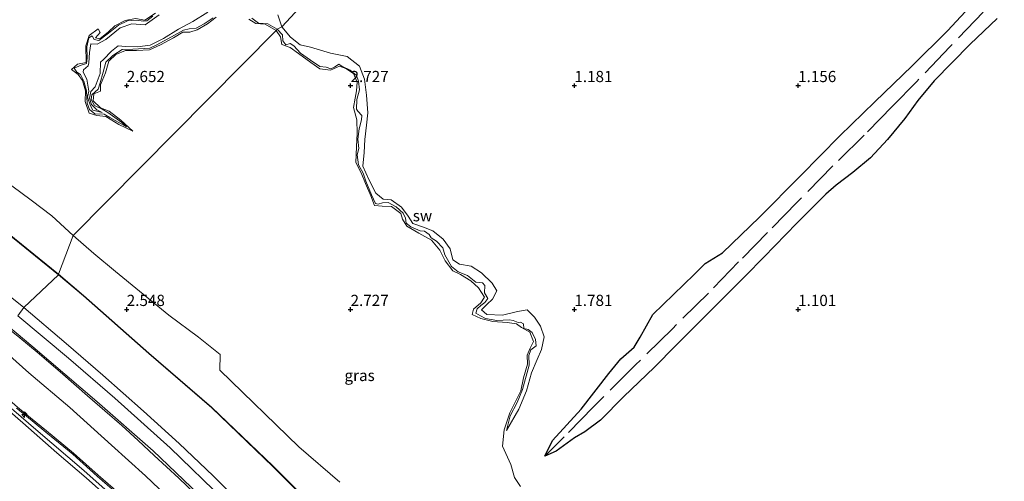
# Model space of a CAD drawing. Units: metres. Extents: x 30000 to 40000, y 375000 to 381250.
# Drawn here: x 38126 to 38346, y 375412 to 375515 of the extents above; entities that cross this region are included whole.
import ezdxf
from ezdxf.enums import TextEntityAlignment as Align

# ---------------------------------------------------------------- set-up
doc = ezdxf.new("R2010")
doc.units = ezdxf.units.M
doc.linetypes.add('IE-TERREINAFSCHEIDING', pattern=[10, 8, -2])
doc.layers.get('0').update_dxf_attribs({"lineweight": 25})
for name, color, linetype, lineweight in [('B-ME-AL-OVERIG-S-B1', 7, 'Continuous', 18), ('B-ME-GW-KRUINLIJN-L-B1', 93, 'Continuous', 18), ('B-ME-GW-TEENLIJN-L-B1', 93, 'Continuous', 18), ('B-ME-IE-GRASLAND-GV-B6', 93, 'Continuous', 18), ('B-ME-IE-GRONDWERKLIJN-GROND_NIETINGERICHT-GV-B6', 253, 'Continuous', 18), ('B-ME-IE-HULPGEOMETRIE-L-B1', 53, 'Continuous', 18), ('B-ME-IE-TERREINAFSCHEIDING-RASTERHEKWERK-L-B1', 8, 'IE-TERREINAFSCHEIDING', 18), ('B-ME-OB-BEKLEDING-GV-B6', 253, 'Continuous', 18), ('B-ME-VH-VERH_SOORT-BITUMEN-GV-B6', 8, 'IE-TERREINAFSCHEIDING-NATUURLIJK-HOUTWAL', 18)]:
    doc.layers.add(name, color=color, linetype=linetype, lineweight=lineweight)
doc.layers.add('B-ME-GW-HOOGTEPUNT-S-B1', color=10, linetype='Continuous')
doc.layers.add('B-ME-VV-KRIBBEN-L-B1', color=10, linetype='Continuous')
doc.styles.add('NLCS-ISO', font='NLCS-ISO.TTF')
doc.linetypes.add('IE-TERREINAFSCHEIDING-NATUURLIJK-HOUTWAL', pattern='A,7,-1.5,[67,NLCS.SHX,S=0.75,R=45,X=0,Y=0],-1.5,7,-1.5,[70,NLCS.SHX,S=0.75,R=0,X=0,Y=0],-1.5', length=20)

# ---------------------------------------------------------------- blocks, each defined once
blk = doc.blocks.new('hecto')
for p, q in [((0, 0.625), (-0.625, 0)), ((0, -0.625), (0, 0.625)), ((-0.625, 0), (0.625, 0)), ((0.625, 0), (0, -0.625))]:
    blk.add_line(p, q)
blk = doc.blocks.new('hoogtepunt')
for p, q in [((-0.5, 0), (0.5, 0)), ((0, 0.5), (0, -0.5))]:
    blk.add_line(p, q)

msp = doc.modelspace()

# ---------------------------------------------------------------- linework, layer by layer
at = {"layer": 'B-ME-GW-KRUINLIJN-L-B1'}
for points in [[(38169.309, 375515.169, 2.44), (38167.309, 375513.822, 2.423), (38165.504, 375512.799, 2.39), (38163.907, 375512.668, 2.423), (38162.675, 375512.414, 2.41), (38159.994, 375510.869, 2.456), (38156.6, 375509.034, 2.536), (38155.165, 375508.396, 2.548), (38151.371, 375508.158, 2.606), (38148.985, 375508.077, 2.523), (38146.914, 375506.719, 2.511), (38145.301, 375505.22, 2.506), (38144.705, 375503.001, 2.569), (38144.055, 375500.647, 2.606), (38143.646, 375499.228, 2.573), (38142.207, 375497.945, 2.644), (38142.036, 375496.909, 2.606), (38142.825, 375495.558, 2.577), (38144.528, 375494.715, 2.565), (38145.757, 375493.993, 2.569), (38148.889, 375491.783, 2.548), (38149.906, 375490.819, 2.548), (38146.228, 375492.885, 2.577), (38144.957, 375493.649, 2.573), (38142.858, 375493.686, 2.627), (38141.664, 375494.681, 2.59), (38141.124, 375496.112, 2.594), (38141.003, 375498.808, 2.573), (38140.404, 375501.003, 2.511), (38139.667, 375502.509, 2.519), (38138.862, 375503.023, 2.486), (38138.256, 375503.906, 2.486), (38139.815, 375504.53, 2.49), (38140.976, 375504.97, 2.477), (38141.161, 375506.165, 2.435), (38141.108, 375508.69, 2.456), (38141.521, 375510.69, 2.502), (38142.257, 375511.105, 2.465), (38142.708, 375510.304, 2.46), (38143.734, 375510.053, 2.49), (38145.929, 375511.725, 2.481), (38148.123, 375513.507, 2.452), (38150.201, 375514.47, 2.473), (38152.09, 375514.612, 2.502), (38153.777, 375514.401, 2.452), (38154.48, 375514.493, 2.469), (38155.845, 375515.47, 2.44)], [(38183.625, 375512.605, 2.494), (38181.552, 375513.785, 2.49), (38179.457, 375513.919, 2.506), (38177.964, 375515.096, 2.452)], [(38234.825, 375422.988, 2.619), (38235.654, 375426.269, 2.765), (38237.254, 375429.236, 2.832), (38238.392, 375432.171, 2.761), (38239.886, 375437.576, 2.736), (38239.82, 375439.761, 2.757), (38240.257, 375441.003, 2.736), (38241.479, 375441.888, 2.74), (38241.33, 375443.293, 2.719), (38240.583, 375444.9, 2.731), (38239.715, 375445.532, 2.757), (38238.692, 375445.786, 2.748), (38238.624, 375446.763, 2.757), (38238.001, 375447.192, 2.757), (38237.487, 375447.127, 2.748), (38236.31, 375447.533, 2.715), (38235.551, 375447.713, 2.677), (38232.71, 375447.567, 2.64), (38230.132, 375447.963, 2.698), (38229.037, 375448.613, 2.694), (38227.991, 375449.194, 2.752), (38228.259, 375450.132, 2.74), (38229.138, 375450.891, 2.731), (38230.036, 375451.535, 2.744), (38230.704, 375452.432, 2.757), (38229.938, 375453.688, 2.786), (38229.984, 375455.347, 2.819), (38229.492, 375455.934, 2.832), (38228.026, 375456.093, 2.873), (38226.112, 375457.563, 2.957), (38224.032, 375458.375, 2.911), (38222.563, 375459.569, 2.894), (38221.055, 375462.193, 2.886), (38220.652, 375463.781, 2.873), (38219.231, 375465.296, 2.844), (38217.998, 375465.997, 2.827), (38217.53, 375466.752, 2.819), (38216.527, 375467.498, 2.798), (38215.564, 375467.553, 2.798), (38213.49, 375468.471, 2.807), (38212.415, 375469.316, 2.819), (38212.278, 375470.417, 2.827), (38211.742, 375471.491, 2.827), (38210.202, 375472.906, 2.811), (38208.424, 375473.862, 2.819), (38207.141, 375473.839, 2.832), (38206.191, 375473.488, 2.832), (38205.559, 375473.687, 2.932), (38204.712, 375475.634, 2.923), (38203.413, 375478.648, 2.965), (38202.797, 375480.424, 2.944), (38201.763, 375482.27, 2.902), (38201.454, 375484.532, 2.936), (38201.86, 375485.948, 2.902), (38201.652, 375488.047, 2.89), (38201.953, 375490.358, 2.861), (38202.452, 375492.389, 2.761), (38202.499, 375493.344, 2.748), (38201.62, 375494.274, 2.744), (38201.313, 375494.756, 2.744), (38201.376, 375496.881, 2.723), (38201.983, 375499.082, 2.686), (38201.77, 375501.006, 2.656), (38201.299, 375502.265, 2.615), (38199.892, 375503.473, 2.59), (38198.045, 375504.35, 2.523), (38197.392, 375504.75, 2.448), (38196.4, 375504.107, 2.481), (38195.57, 375503.722, 2.519), (38194.586, 375504.102, 2.494), (38193.138, 375504.296, 2.519), (38191.046, 375505.656, 2.573), (38188.822, 375507.26, 2.573), (38187.349, 375508.899, 2.544), (38186.533, 375509.437, 2.565), (38185.571, 375509.103, 2.556), (38184.841, 375509.981, 2.548), (38184.819, 375511.341, 2.502), (38183.625, 375512.605, 2.494)], [(38126.981, 375450.442, 5.604), (38116.36, 375458.901, 5.629)], [(38126.981, 375450.442, 5.604), (38136.446, 375442.417, 5.76), (38144.68, 375435.32, 5.649), (38153.777, 375427.312, 5.682), (38161.701, 375420.075, 5.67), (38169.31, 375412.827, 5.624), (38177.026, 375405.102, 5.641), (38183.968, 375398.132, 5.665), (38191.915, 375389.93, 5.789), (38201.313, 375379.848, 5.731), (38209.257, 375371.088, 5.608), (38218.184, 375360.96, 5.443), (38226.488, 375350.943, 5.505), (38233.911, 375341.413, 5.48), (38242.171, 375330.421, 5.447), (38249.985, 375319.377, 5.447), (38257.695, 375307.76, 5.489)], [(38114.016, 375437.874, 9.234), (38119.677, 375433.25, 9.164), (38125.594, 375428.203, 9.127), (38127.338, 375426.771, 9.091), (38132.086, 375422.873, 8.992), (38138.12, 375417.906, 9.066), (38143.609, 375412.992, 9.078), (38148.091, 375409.171, 8.942), (38151.921, 375405.736, 8.831), (38155.92, 375401.79, 8.918), (38161.5, 375395.977, 8.963), (38167.47, 375389.9, 9.012), (38172.457, 375384.568, 9.078), (38177.534, 375379.035, 9.14), (38182.77, 375373.669, 9.218), (38187.748, 375368.291, 9.201), (38192.685, 375362.971, 9.008), (38197.152, 375358.116, 9.004), (38201.15, 375353.459, 9.123), (38203.565, 375350.416, 9.177), (38206.562, 375346.207, 9.144), (38211.099, 375339.654, 9.082), (38216.466, 375331.715, 8.983), (38222.075, 375323.514, 8.839)], [(38112.795, 375436.204, 9.271), (38119.899, 375430.597, 9.308), (38126.79, 375424.655, 9.226), (38134.353, 375418.002, 9.3), (38140.925, 375412.405, 9.242), (38145.79, 375408.117, 9.111), (38150.15, 375404.271, 9.045), (38154.955, 375399.383, 9.082), (38161.623, 375392.467, 9.156), (38167.214, 375386.507, 9.152), (38173.127, 375380.079, 9.205), (38182.488, 375369.89, 9.275), (38190.088, 375361.843, 9.32), (38196.187, 375355.301, 9.172), (38202.064, 375348.345, 9.177), (38207.717, 375340.777, 9.094), (38213.708, 375332.414, 8.95), (38218.211, 375323.627, 8.654)], [(38221.542, 375321.838, 8.777), (38215.033, 375331.833, 8.988), (38203.91, 375347.409, 9.144), (38196.045, 375356.927, 9.185), (38186.029, 375367.838, 9.251), (38175.116, 375379.47, 9.214), (38164.197, 375391.03, 9.148), (38150.503, 375405.057, 8.988), (38140.424, 375414.056, 8.946), (38129.689, 375423.191, 9.041), (38119.222, 375432.118, 9.09), (38113.324, 375437.034, 9.066)]]:
    msp.add_polyline3d(points, dxfattribs=at)
at = {"layer": 'B-ME-GW-TEENLIJN-L-B1'}
for points in [[(38157.266, 375515.769, 1.931), (38154.092, 375513.589, 1.964), (38151.131, 375513.822, 2.052), (38148.505, 375512.907, 2.023), (38145.341, 375510.311, 2.006), (38143.397, 375509.252, 1.998), (38141.976, 375509.293, 1.998), (38141.694, 375507.362, 2.027), (38141.504, 375505.061, 2.01), (38141.376, 375504.411, 1.994), (38140.315, 375503.486, 2.052), (38140.224, 375503.007, 2.044), (38141.09, 375501.416, 2.023), (38141.55, 375498.731, 2.085), (38141.237, 375497.417, 2.081), (38141.872, 375495.49, 2.114), (38142.423, 375494.478, 2.094), (38144.54, 375494.016, 2.119), (38143.285, 375494.615, 2.131), (38142.149, 375495.802, 2.135), (38141.703, 375497.231, 2.106), (38141.974, 375498.673, 2.152), (38142.968, 375499.725, 2.156), (38144.027, 375502.735, 2.098), (38144.107, 375505.208, 1.952), (38144.768, 375505.825, 1.931), (38146.571, 375507.673, 1.952), (38148.054, 375508.887, 1.944), (38149.703, 375508.75, 1.931), (38152.383, 375508.692, 1.923), (38155.214, 375509.027, 1.918), (38158.245, 375510.512, 1.898), (38161.545, 375512.622, 1.885), (38164.773, 375514.294, 1.96), (38168.127, 375516.398, 2.014)], [(38183.737, 375515.803, 1.952), (38184.642, 375513.103, 1.994)], [(38184.642, 375513.103, 1.994), (38186.547, 375510.837, 2.081), (38188.758, 375509.086, 2.098), (38191.04, 375508.593, 2.102), (38195.537, 375507.216, 2.052), (38199.256, 375506.523, 2.085), (38202.037, 375504.356, 2.085), (38203.099, 375501.412, 2.131), (38203.578, 375497.83, 2.177), (38203.842, 375493.944, 2.223), (38203.54, 375491.174, 2.31), (38203.175, 375487.944, 2.402), (38203.046, 375485.05, 2.531), (38202.762, 375481.987, 2.59), (38204.119, 375479.023, 2.577), (38205.672, 375475.958, 2.611), (38207.307, 375474.671, 2.552), (38209.077, 375474.465, 2.469), (38211.381, 375472.845, 2.456), (38212.888, 375470.873, 2.502), (38213.938, 375469.194, 2.511), (38216.317, 375468.423, 2.49), (38218.377, 375467.597, 2.481), (38220.677, 375465.677, 2.39), (38222.239, 375463.553, 2.394), (38222.87, 375461.128, 2.415), (38224.368, 375460.131, 2.381), (38226.94, 375459.712, 2.36), (38229.225, 375458.207, 2.352), (38231.615, 375455.879, 2.331), (38232.652, 375454.142, 2.352), (38231.734, 375452.302, 2.419), (38230.47, 375451.137, 2.415), (38229.23, 375449.955, 2.435), (38230.414, 375448.891, 2.402), (38233.939, 375448.726, 2.331), (38237.268, 375449.541, 2.215), (38239.466, 375449.916, 2.164), (38241.101, 375448.302, 2.169), (38242.454, 375446.266, 2.106), (38243.275, 375443.892, 2.123), (38242.64, 375441.104, 2.202), (38241.667, 375438.825, 2.252), (38240.434, 375435.838, 2.398), (38239.323, 375431.874, 2.423), (38237.623, 375427.773, 2.498), (38234.825, 375422.988, 2.619)], [(38134.717, 375457.901, 2.464), (38122.185, 375468.067, 2.546), (38110.548, 375477.173, 2.61), (38099.491, 375485.545, 2.518), (38086.187, 375494.822, 2.514)], [(38276.807, 375296.031, 2.516), (38273.215, 375301.703, 2.66), (38268.831, 375309.863, 2.648), (38263.921, 375317.945, 2.524), (38259.556, 375325.212, 2.372), (38251.95, 375335.805, 2.401), (38245.432, 375344.535, 2.343), (38239.852, 375351.96, 2.29), (38232.951, 375360.089, 2.364), (38224.211, 375370.501, 2.405), (38213.498, 375382.311, 2.52), (38203.951, 375393.073, 2.442), (38193.166, 375404.531, 2.347), (38182.617, 375415.082, 2.327), (38168.964, 375428.181, 2.397), (38154.937, 375440.28, 2.565), (38140.307, 375453.141, 2.421), (38134.717, 375457.901, 2.464)], [(38120.289, 375442.749, 6.336), (38128.122, 375435.88, 6.327), (38137.255, 375428.104, 6.327), (38146.572, 375419.699, 6.393), (38154.168, 375412.861, 6.373), (38163.379, 375404.157, 6.315), (38172.859, 375394.829, 6.331), (38182.282, 375384.855, 6.344), (38189.629, 375377.073, 6.405), (38193.648, 375372.455, 6.434), (38197.437, 375367.631, 6.488), (38201.799, 375361.936, 6.516), (38205.028, 375357.048, 6.623), (38207.715, 375352.751, 6.792), (38210.53, 375348.012, 7.129), (38212.406, 375344.352, 7.355), (38214.876, 375339.173, 7.791), (38217.319, 375334.042, 8.243), (38220.361, 375327.467, 8.638), (38222.075, 375323.514, 8.839)]]:
    msp.add_polyline3d(points, dxfattribs=at)
at = {"layer": 'B-ME-IE-GRASLAND-GV-B6'}
for points in [[(38156.428, 375516.15, 2.586), (38154.054, 375514.636, 2.598), (38151.956, 375514.959, 2.619), (38149.662, 375514.514, 2.636), (38147.349, 375513.368, 2.631), (38145.906, 375512.012, 2.627), (38143.98, 375510.457, 2.615), (38143.018, 375510.636, 2.623), (38144.056, 375511.877, 2.611), (38143.641, 375512.696, 2.569), (38141.577, 375511.217, 2.548), (38140.859, 375508.849, 2.548), (38140.916, 375505.192, 2.544), (38138.963, 375504.806, 2.556), (38137.631, 375503.616, 2.569), (38139.148, 375502.486, 2.598), (38140.099, 375501.136, 2.606), (38140.756, 375498.858, 2.686), (38140.736, 375496.45, 2.723), (38141.589, 375493.833, 2.782), (38143.281, 375493.294, 2.786), (38145.36, 375493.093, 2.74), (38148.208, 375491.281, 2.711), (38151.348, 375489.843, 2.656), (38148.703, 375492.272, 2.715), (38146.058, 375494.276, 2.715), (38144.133, 375495.012, 2.723), (38142.46, 375496.594, 2.744), (38142.649, 375498.143, 2.736), (38144.13, 375498.768, 2.669), (38144.103, 375500.151, 2.64), (38145.231, 375502.833, 2.615), (38146.032, 375505.438, 2.615), (38147.548, 375506.971, 2.648), (38149.686, 375507.836, 2.711), (38152.18, 375507.807, 2.752), (38155.055, 375508.02, 2.719), (38157.538, 375509.105, 2.727), (38160.452, 375510.657, 2.619), (38162.498, 375511.945, 2.565), (38164.111, 375511.964, 2.602), (38165.7, 375512.437, 2.561), (38168.072, 375513.762, 2.573), (38169.986, 375515.311, 2.577)], [(38177.292, 375514.841, 2.661), (38178.837, 375513.838, 2.644), (38180.94, 375513.701, 2.656), (38183.368, 375512.278, 2.673)], [(38183.368, 375512.278, 2.673), (38137.99, 375466.495, 2.548), (38133.266, 375470.891, 2.602), (38128.631, 375474.389, 2.581), (38122.283, 375479.123, 2.594)], [(38137.99, 375466.495, 2.548), (38183.368, 375512.278, 2.673), (38184.383, 375510.916, 2.769), (38184.655, 375509.176, 2.823), (38186.501, 375508.52, 2.807), (38188.39, 375507.189, 2.761), (38191.129, 375505.184, 2.723), (38193.138, 375503.777, 2.665), (38195.516, 375503.43, 2.594), (38197.528, 375504.324, 2.573), (38198.949, 375503.811, 2.548), (38200.661, 375502.721, 2.677), (38201.469, 375500.736, 2.731), (38201.326, 375498.83, 2.748), (38201.041, 375497.218, 2.802), (38200.627, 375495.106, 2.832), (38201.385, 375492.384, 2.857), (38201.455, 375489.353, 2.877), (38201.301, 375486.294, 2.982), (38201.206, 375482.804, 3.09), (38202.356, 375480.541, 3.086), (38203.362, 375478.15, 2.982), (38204.515, 375475.371, 2.965), (38205.377, 375473.235, 3.028), (38207.062, 375473.103, 3.036), (38209.157, 375472.992, 2.961), (38211.211, 375471.467, 2.965), (38211.579, 375470.142, 3.023), (38212.607, 375468.606, 3.002), (38215.23, 375467.036, 2.986), (38218.078, 375465.486, 3.015), (38219.944, 375463.229, 3.044), (38221.145, 375460.836, 3.032), (38222.849, 375458.613, 3.048), (38224.6, 375457.823, 3.082), (38226.859, 375456.393, 3.082), (38228.616, 375454.833, 3.04), (38229.9, 375452.719, 2.882), (38229.11, 375451.516, 2.965), (38227.501, 375450.085, 2.998), (38227.147, 375448.877, 3.078), (38229.139, 375448.019, 2.99), (38231.776, 375447.324, 2.898), (38235.011, 375447.133, 2.823), (38237.085, 375446.787, 2.89), (38238.19, 375445.954, 2.94), (38240.035, 375444.953, 2.902), (38240.841, 375442.827, 2.907), (38240.137, 375441.388, 2.915), (38239.455, 375439.783, 2.848), (38239.502, 375437.801, 2.882), (38238.676, 375434.745, 2.865), (38238.052, 375431.827, 2.773), (38235.591, 375426.924, 2.852), (38234.357, 375423.121, 2.761), (38233.963, 375419.478, 2.715), (38235.837, 375415.358, 2.694), (38236.613, 375412.462, 2.702), (38237.987, 375410.465, 2.723)], [(38197.571, 375411.427, 2.581), (38188.46, 375419.337, 2.577), (38170.784, 375436.44, 2.498), (38170.873, 375439.959, 2.531), (38166.028, 375443.835, 2.565), (38159.408, 375448.757, 2.619), (38152.847, 375454.092, 2.552), (38147.491, 375458.466, 2.536), (38142.621, 375462.486, 2.59), (38137.99, 375466.495, 2.548)], [(38123.409, 375446.336, 6.011), (38128.999, 375441.686, 5.982), (38143.343, 375429.467, 5.957), (38155.921, 375418.456, 5.892), (38167.807, 375407.049, 5.809)], [(38120.289, 375442.749, 6.336), (38128.122, 375435.88, 6.327), (38137.255, 375428.104, 6.327), (38146.572, 375419.699, 6.393), (38154.168, 375412.861, 6.373), (38163.379, 375404.157, 6.315)], [(38163.379, 375404.157, 6.315), (38154.168, 375412.861, 6.373), (38146.572, 375419.699, 6.393), (38137.255, 375428.104, 6.327), (38128.122, 375435.88, 6.327), (38120.289, 375442.749, 6.336)], [(38119.899, 375430.597, 9.308), (38126.79, 375424.655, 9.226), (38134.353, 375418.002, 9.3), (38140.925, 375412.405, 9.242), (38145.79, 375408.117, 9.111)], [(38145.79, 375408.117, 9.111), (38140.925, 375412.405, 9.242), (38134.353, 375418.002, 9.3), (38126.79, 375424.655, 9.226), (38119.899, 375430.597, 9.308)], [(38125.401, 375427.973, 9.127), (38127.148, 375426.539, 9.09), (38131.896, 375422.642, 8.992), (38137.925, 375417.678, 9.066), (38143.412, 375412.766, 9.078), (38147.893, 375408.945, 8.942)], [(38147.893, 375408.945, 8.942), (38143.412, 375412.766, 9.078), (38137.925, 375417.678, 9.066), (38131.896, 375422.642, 8.992), (38127.148, 375426.539, 9.09), (38125.401, 375427.973, 9.127)], [(38148.091, 375409.171, 8.942), (38143.609, 375412.992, 9.078), (38138.12, 375417.906, 9.066), (38132.086, 375422.873, 8.992), (38127.338, 375426.771, 9.091), (38125.594, 375428.203, 9.127)], [(38125.594, 375428.203, 9.127), (38127.338, 375426.771, 9.091), (38132.086, 375422.873, 8.992), (38138.12, 375417.906, 9.066), (38143.609, 375412.992, 9.078), (38148.091, 375409.171, 8.942)]]:
    msp.add_polyline3d(points, dxfattribs=at)
at = {"layer": 'B-ME-IE-GRONDWERKLIJN-GROND_NIETINGERICHT-GV-B6'}
for points in [[(38237.987, 375410.465, 2.723), (38236.613, 375412.462, 2.702), (38235.837, 375415.358, 2.694), (38233.963, 375419.478, 2.715), (38234.357, 375423.121, 2.761), (38235.591, 375426.924, 2.852), (38238.052, 375431.827, 2.773), (38238.676, 375434.745, 2.865), (38239.502, 375437.801, 2.882), (38239.455, 375439.783, 2.848), (38240.137, 375441.388, 2.915), (38240.841, 375442.827, 2.907), (38240.035, 375444.953, 2.902), (38238.19, 375445.954, 2.94), (38237.085, 375446.787, 2.89), (38235.011, 375447.133, 2.823), (38231.776, 375447.324, 2.898), (38229.139, 375448.019, 2.99), (38227.147, 375448.877, 3.078), (38227.501, 375450.085, 2.998), (38229.11, 375451.516, 2.965), (38229.9, 375452.719, 2.882), (38228.616, 375454.833, 3.04), (38226.859, 375456.393, 3.082), (38224.6, 375457.823, 3.082), (38222.849, 375458.613, 3.048), (38221.145, 375460.836, 3.032), (38219.944, 375463.229, 3.044), (38218.078, 375465.486, 3.015), (38215.23, 375467.036, 2.986), (38212.607, 375468.606, 3.002), (38211.579, 375470.142, 3.023), (38211.211, 375471.467, 2.965), (38209.157, 375472.992, 2.961), (38207.062, 375473.103, 3.036), (38205.377, 375473.235, 3.028), (38204.515, 375475.371, 2.965), (38203.362, 375478.15, 2.982), (38202.356, 375480.541, 3.086), (38201.206, 375482.804, 3.09), (38201.301, 375486.294, 2.982), (38201.455, 375489.353, 2.877), (38201.385, 375492.384, 2.857), (38200.627, 375495.106, 2.832), (38201.041, 375497.218, 2.802), (38201.326, 375498.83, 2.748), (38201.469, 375500.736, 2.731), (38200.661, 375502.721, 2.677), (38198.949, 375503.811, 2.548), (38197.528, 375504.324, 2.573), (38195.516, 375503.43, 2.594), (38193.138, 375503.777, 2.665), (38191.129, 375505.184, 2.723), (38188.39, 375507.189, 2.761), (38186.501, 375508.52, 2.807), (38184.655, 375509.176, 2.823), (38184.383, 375510.916, 2.769), (38183.368, 375512.278, 2.673), (38183.625, 375512.605, 2.494), (38184.819, 375511.341, 2.502), (38184.841, 375509.981, 2.548), (38185.571, 375509.103, 2.556), (38186.533, 375509.437, 2.565), (38187.349, 375508.899, 2.544), (38188.822, 375507.26, 2.573), (38191.046, 375505.656, 2.573), (38193.138, 375504.296, 2.519), (38194.586, 375504.102, 2.494), (38195.57, 375503.722, 2.519), (38196.4, 375504.107, 2.481), (38197.392, 375504.75, 2.448), (38198.045, 375504.35, 2.523), (38199.892, 375503.473, 2.59), (38201.299, 375502.265, 2.615), (38201.77, 375501.006, 2.656), (38201.983, 375499.082, 2.686), (38201.376, 375496.881, 2.723), (38201.313, 375494.756, 2.744), (38201.62, 375494.274, 2.744), (38202.499, 375493.344, 2.748), (38202.452, 375492.389, 2.761), (38201.953, 375490.358, 2.861), (38201.652, 375488.047, 2.89), (38201.86, 375485.948, 2.902), (38201.454, 375484.532, 2.936), (38201.763, 375482.27, 2.902), (38202.797, 375480.424, 2.944), (38203.413, 375478.648, 2.965), (38204.712, 375475.634, 2.923), (38205.559, 375473.687, 2.932), (38206.191, 375473.488, 2.832), (38207.141, 375473.839, 2.832), (38208.424, 375473.862, 2.819), (38210.202, 375472.906, 2.811), (38211.742, 375471.491, 2.827), (38212.278, 375470.417, 2.827), (38212.415, 375469.316, 2.819), (38213.49, 375468.471, 2.807), (38215.564, 375467.553, 2.798), (38216.527, 375467.498, 2.798), (38217.53, 375466.752, 2.819), (38217.998, 375465.997, 2.827), (38219.231, 375465.296, 2.844), (38220.652, 375463.781, 2.873), (38221.055, 375462.193, 2.886), (38222.563, 375459.569, 2.894), (38224.032, 375458.375, 2.911), (38226.112, 375457.563, 2.957), (38228.026, 375456.093, 2.873), (38229.492, 375455.934, 2.832), (38229.984, 375455.347, 2.819), (38229.938, 375453.688, 2.786), (38230.704, 375452.432, 2.757), (38230.036, 375451.535, 2.744), (38229.138, 375450.891, 2.731), (38228.259, 375450.132, 2.74), (38227.991, 375449.194, 2.752), (38229.037, 375448.613, 2.694), (38230.132, 375447.963, 2.698), (38232.71, 375447.567, 2.64), (38235.551, 375447.713, 2.677), (38236.31, 375447.533, 2.715), (38237.487, 375447.127, 2.748), (38238.001, 375447.192, 2.757), (38238.624, 375446.763, 2.757), (38238.692, 375445.786, 2.748), (38239.715, 375445.532, 2.757), (38240.583, 375444.9, 2.731), (38241.33, 375443.293, 2.719), (38241.479, 375441.888, 2.74), (38240.257, 375441.003, 2.736), (38239.82, 375439.761, 2.757), (38239.886, 375437.576, 2.736), (38238.392, 375432.171, 2.761), (38237.254, 375429.236, 2.832), (38235.654, 375426.269, 2.765), (38234.825, 375422.988, 2.619), (38237.623, 375427.773, 2.498), (38239.323, 375431.874, 2.423), (38240.434, 375435.838, 2.398), (38241.667, 375438.825, 2.252), (38242.64, 375441.104, 2.202), (38243.275, 375443.892, 2.123), (38242.454, 375446.266, 2.106), (38241.101, 375448.302, 2.169), (38239.466, 375449.916, 2.164), (38237.268, 375449.541, 2.215), (38233.939, 375448.726, 2.331), (38230.414, 375448.891, 2.402), (38229.23, 375449.955, 2.435), (38230.47, 375451.137, 2.415), (38231.734, 375452.302, 2.419), (38232.652, 375454.142, 2.352), (38231.615, 375455.879, 2.331), (38229.225, 375458.207, 2.352), (38226.94, 375459.712, 2.36), (38224.368, 375460.131, 2.381), (38222.87, 375461.128, 2.415), (38222.239, 375463.553, 2.394), (38220.677, 375465.677, 2.39), (38218.377, 375467.597, 2.481), (38216.317, 375468.423, 2.49), (38213.938, 375469.194, 2.511), (38212.888, 375470.873, 2.502), (38211.381, 375472.845, 2.456), (38209.077, 375474.465, 2.469), (38207.307, 375474.671, 2.552), (38205.672, 375475.958, 2.611), (38204.119, 375479.023, 2.577), (38202.762, 375481.987, 2.59), (38203.046, 375485.05, 2.531), (38203.175, 375487.944, 2.402), (38203.54, 375491.174, 2.31), (38203.842, 375493.944, 2.223), (38203.578, 375497.83, 2.177), (38203.099, 375501.412, 2.131), (38202.037, 375504.356, 2.085), (38199.256, 375506.523, 2.085), (38195.537, 375507.216, 2.052), (38191.04, 375508.593, 2.102), (38188.758, 375509.086, 2.098), (38186.547, 375510.837, 2.081), (38184.642, 375513.103, 1.994), (38362.298, 375704.02, -2)], [(38362.298, 375704.02, -2), (38184.642, 375513.103, 1.994), (38183.737, 375515.803, 1.952)], [(38169.986, 375515.311, 2.577), (38168.072, 375513.762, 2.573), (38165.7, 375512.437, 2.561), (38164.111, 375511.964, 2.602), (38162.498, 375511.945, 2.565), (38160.452, 375510.657, 2.619), (38157.538, 375509.105, 2.727), (38155.055, 375508.02, 2.719), (38152.18, 375507.807, 2.752), (38149.686, 375507.836, 2.711), (38147.548, 375506.971, 2.648), (38146.032, 375505.438, 2.615), (38145.231, 375502.833, 2.615), (38144.103, 375500.151, 2.64), (38144.13, 375498.768, 2.669), (38142.649, 375498.143, 2.736), (38142.46, 375496.594, 2.744), (38144.133, 375495.012, 2.723), (38146.058, 375494.276, 2.715), (38148.703, 375492.272, 2.715), (38151.348, 375489.843, 2.656), (38148.208, 375491.281, 2.711), (38145.36, 375493.093, 2.74), (38143.281, 375493.294, 2.786), (38141.589, 375493.833, 2.782), (38140.736, 375496.45, 2.723), (38140.756, 375498.858, 2.686), (38140.099, 375501.136, 2.606), (38139.148, 375502.486, 2.598), (38137.631, 375503.616, 2.569), (38138.963, 375504.806, 2.556), (38140.916, 375505.192, 2.544), (38140.859, 375508.849, 2.548), (38141.577, 375511.217, 2.548), (38143.641, 375512.696, 2.569), (38144.056, 375511.877, 2.611), (38143.018, 375510.636, 2.623), (38143.98, 375510.457, 2.615), (38145.906, 375512.012, 2.627), (38147.349, 375513.368, 2.631), (38149.662, 375514.514, 2.636), (38151.956, 375514.959, 2.619), (38154.054, 375514.636, 2.598), (38156.428, 375516.15, 2.586)], [(38169.309, 375515.169, 2.44), (38167.309, 375513.822, 2.423), (38165.504, 375512.799, 2.39), (38163.907, 375512.668, 2.423), (38162.675, 375512.414, 2.41), (38159.994, 375510.869, 2.456), (38156.6, 375509.034, 2.536), (38155.165, 375508.396, 2.548), (38151.371, 375508.158, 2.606), (38148.985, 375508.077, 2.523), (38146.914, 375506.719, 2.511), (38145.301, 375505.22, 2.506), (38144.705, 375503.001, 2.569), (38144.055, 375500.647, 2.606), (38143.646, 375499.228, 2.573), (38142.207, 375497.945, 2.644), (38142.036, 375496.909, 2.606), (38142.825, 375495.558, 2.577), (38144.528, 375494.715, 2.565), (38145.757, 375493.993, 2.569), (38148.889, 375491.783, 2.548), (38149.906, 375490.819, 2.548), (38146.228, 375492.885, 2.577), (38144.957, 375493.649, 2.573), (38142.858, 375493.686, 2.627), (38141.664, 375494.681, 2.59), (38141.124, 375496.112, 2.594), (38141.003, 375498.808, 2.573), (38140.404, 375501.003, 2.511), (38139.667, 375502.509, 2.519), (38138.862, 375503.023, 2.486), (38138.256, 375503.906, 2.486), (38139.815, 375504.53, 2.49), (38140.976, 375504.97, 2.477), (38141.161, 375506.165, 2.435), (38141.108, 375508.69, 2.456), (38141.521, 375510.69, 2.502), (38142.257, 375511.105, 2.465), (38142.708, 375510.304, 2.46), (38143.734, 375510.053, 2.49), (38145.929, 375511.725, 2.481), (38148.123, 375513.507, 2.452), (38150.201, 375514.47, 2.473), (38152.09, 375514.612, 2.502), (38153.777, 375514.401, 2.452), (38154.48, 375514.493, 2.469), (38155.845, 375515.47, 2.44)], [(38155.845, 375515.47, 2.44), (38154.48, 375514.493, 2.469), (38153.777, 375514.401, 2.452), (38152.09, 375514.612, 2.502), (38150.201, 375514.47, 2.473), (38148.123, 375513.507, 2.452), (38145.929, 375511.725, 2.481), (38143.734, 375510.053, 2.49), (38142.708, 375510.304, 2.46), (38142.257, 375511.105, 2.465), (38141.521, 375510.69, 2.502), (38141.108, 375508.69, 2.456), (38141.161, 375506.165, 2.435), (38140.976, 375504.97, 2.477), (38139.815, 375504.53, 2.49), (38138.256, 375503.906, 2.486), (38138.862, 375503.023, 2.486), (38139.667, 375502.509, 2.519), (38140.404, 375501.003, 2.511), (38141.003, 375498.808, 2.573), (38141.124, 375496.112, 2.594), (38141.664, 375494.681, 2.59), (38142.858, 375493.686, 2.627), (38144.957, 375493.649, 2.573), (38146.228, 375492.885, 2.577), (38149.906, 375490.819, 2.548), (38148.889, 375491.783, 2.548), (38145.757, 375493.993, 2.569), (38144.528, 375494.715, 2.565), (38142.825, 375495.558, 2.577), (38142.036, 375496.909, 2.606), (38142.207, 375497.945, 2.644), (38143.646, 375499.228, 2.573), (38144.055, 375500.647, 2.606), (38144.705, 375503.001, 2.569), (38145.301, 375505.22, 2.506), (38146.914, 375506.719, 2.511), (38148.985, 375508.077, 2.523), (38151.371, 375508.158, 2.606), (38155.165, 375508.396, 2.548), (38156.6, 375509.034, 2.536), (38159.994, 375510.869, 2.456), (38162.675, 375512.414, 2.41), (38163.907, 375512.668, 2.423), (38165.504, 375512.799, 2.39), (38167.309, 375513.822, 2.423), (38169.309, 375515.169, 2.44)], [(38157.266, 375515.769, 1.931), (38154.092, 375513.589, 1.964), (38151.131, 375513.822, 2.052), (38148.505, 375512.907, 2.023), (38145.341, 375510.311, 2.006), (38143.397, 375509.252, 1.998), (38141.976, 375509.293, 1.998), (38141.694, 375507.362, 2.027), (38141.504, 375505.061, 2.01), (38141.376, 375504.411, 1.994), (38140.315, 375503.486, 2.052), (38140.224, 375503.007, 2.044), (38141.09, 375501.416, 2.023), (38141.55, 375498.731, 2.085), (38141.237, 375497.417, 2.081), (38141.872, 375495.49, 2.114), (38142.423, 375494.478, 2.094), (38144.54, 375494.016, 2.119), (38143.285, 375494.615, 2.131), (38142.149, 375495.802, 2.135), (38141.703, 375497.231, 2.106), (38141.974, 375498.673, 2.152), (38142.968, 375499.725, 2.156), (38144.027, 375502.735, 2.098), (38144.107, 375505.208, 1.952), (38144.768, 375505.825, 1.931), (38146.571, 375507.673, 1.952), (38148.054, 375508.887, 1.944), (38149.703, 375508.75, 1.931), (38152.383, 375508.692, 1.923), (38155.214, 375509.027, 1.918), (38158.245, 375510.512, 1.898), (38161.545, 375512.622, 1.885), (38164.773, 375514.294, 1.96), (38168.127, 375516.398, 2.014)], [(38168.127, 375516.398, 2.014), (38164.773, 375514.294, 1.96), (38161.545, 375512.622, 1.885), (38158.245, 375510.512, 1.898), (38155.214, 375509.027, 1.918), (38152.383, 375508.692, 1.923), (38149.703, 375508.75, 1.931), (38148.054, 375508.887, 1.944), (38146.571, 375507.673, 1.952), (38144.768, 375505.825, 1.931), (38144.107, 375505.208, 1.952), (38144.027, 375502.735, 2.098), (38142.968, 375499.725, 2.156), (38141.974, 375498.673, 2.152), (38141.703, 375497.231, 2.106), (38142.149, 375495.802, 2.135), (38143.285, 375494.615, 2.131), (38144.54, 375494.016, 2.119), (38142.423, 375494.478, 2.094), (38141.872, 375495.49, 2.114), (38141.237, 375497.417, 2.081), (38141.55, 375498.731, 2.085), (38141.09, 375501.416, 2.023), (38140.224, 375503.007, 2.044), (38140.315, 375503.486, 2.052), (38141.376, 375504.411, 1.994), (38141.504, 375505.061, 2.01), (38141.694, 375507.362, 2.027), (38141.976, 375509.293, 1.998), (38143.397, 375509.252, 1.998), (38145.341, 375510.311, 2.006), (38148.505, 375512.907, 2.023), (38151.131, 375513.822, 2.052), (38154.092, 375513.589, 1.964), (38157.266, 375515.769, 1.931)], [(38177.964, 375515.096, 2.452), (38179.457, 375513.919, 2.506), (38181.552, 375513.785, 2.49), (38183.625, 375512.605, 2.494), (38183.368, 375512.278, 2.673), (38180.94, 375513.701, 2.656), (38178.837, 375513.838, 2.644), (38177.292, 375514.841, 2.661)], [(38184.642, 375513.103, 1.994), (38183.625, 375512.605, 2.494), (38181.552, 375513.785, 2.49), (38179.457, 375513.919, 2.506), (38177.964, 375515.096, 2.452)], [(38183.737, 375515.803, 1.952), (38184.642, 375513.103, 1.994)], [(38183.625, 375512.605, 2.494), (38184.642, 375513.103, 1.994), (38186.547, 375510.837, 2.081), (38188.758, 375509.086, 2.098), (38191.04, 375508.593, 2.102), (38195.537, 375507.216, 2.052), (38199.256, 375506.523, 2.085), (38202.037, 375504.356, 2.085), (38203.099, 375501.412, 2.131), (38203.578, 375497.83, 2.177), (38203.842, 375493.944, 2.223), (38203.54, 375491.174, 2.31), (38203.175, 375487.944, 2.402), (38203.046, 375485.05, 2.531), (38202.762, 375481.987, 2.59), (38204.119, 375479.023, 2.577), (38205.672, 375475.958, 2.611), (38207.307, 375474.671, 2.552), (38209.077, 375474.465, 2.469), (38211.381, 375472.845, 2.456), (38212.888, 375470.873, 2.502), (38213.938, 375469.194, 2.511), (38216.317, 375468.423, 2.49), (38218.377, 375467.597, 2.481), (38220.677, 375465.677, 2.39), (38222.239, 375463.553, 2.394), (38222.87, 375461.128, 2.415), (38224.368, 375460.131, 2.381), (38226.94, 375459.712, 2.36), (38229.225, 375458.207, 2.352), (38231.615, 375455.879, 2.331), (38232.652, 375454.142, 2.352), (38231.734, 375452.302, 2.419), (38230.47, 375451.137, 2.415), (38229.23, 375449.955, 2.435), (38230.414, 375448.891, 2.402), (38233.939, 375448.726, 2.331), (38237.268, 375449.541, 2.215), (38239.466, 375449.916, 2.164), (38241.101, 375448.302, 2.169), (38242.454, 375446.266, 2.106), (38243.275, 375443.892, 2.123), (38242.64, 375441.104, 2.202), (38241.667, 375438.825, 2.252), (38240.434, 375435.838, 2.398), (38239.323, 375431.874, 2.423), (38237.623, 375427.773, 2.498), (38234.825, 375422.988, 2.619), (38235.654, 375426.269, 2.765), (38237.254, 375429.236, 2.832), (38238.392, 375432.171, 2.761), (38239.886, 375437.576, 2.736), (38239.82, 375439.761, 2.757), (38240.257, 375441.003, 2.736), (38241.479, 375441.888, 2.74), (38241.33, 375443.293, 2.719), (38240.583, 375444.9, 2.731), (38239.715, 375445.532, 2.757), (38238.692, 375445.786, 2.748), (38238.624, 375446.763, 2.757), (38238.001, 375447.192, 2.757), (38237.487, 375447.127, 2.748), (38236.31, 375447.533, 2.715), (38235.551, 375447.713, 2.677), (38232.71, 375447.567, 2.64), (38230.132, 375447.963, 2.698), (38229.037, 375448.613, 2.694), (38227.991, 375449.194, 2.752), (38228.259, 375450.132, 2.74), (38229.138, 375450.891, 2.731), (38230.036, 375451.535, 2.744), (38230.704, 375452.432, 2.757), (38229.938, 375453.688, 2.786), (38229.984, 375455.347, 2.819), (38229.492, 375455.934, 2.832), (38228.026, 375456.093, 2.873), (38226.112, 375457.563, 2.957), (38224.032, 375458.375, 2.911), (38222.563, 375459.569, 2.894), (38221.055, 375462.193, 2.886), (38220.652, 375463.781, 2.873), (38219.231, 375465.296, 2.844), (38217.998, 375465.997, 2.827), (38217.53, 375466.752, 2.819), (38216.527, 375467.498, 2.798), (38215.564, 375467.553, 2.798), (38213.49, 375468.471, 2.807), (38212.415, 375469.316, 2.819), (38212.278, 375470.417, 2.827), (38211.742, 375471.491, 2.827), (38210.202, 375472.906, 2.811), (38208.424, 375473.862, 2.819), (38207.141, 375473.839, 2.832), (38206.191, 375473.488, 2.832), (38205.559, 375473.687, 2.932), (38204.712, 375475.634, 2.923), (38203.413, 375478.648, 2.965), (38202.797, 375480.424, 2.944), (38201.763, 375482.27, 2.902), (38201.454, 375484.532, 2.936), (38201.86, 375485.948, 2.902), (38201.652, 375488.047, 2.89), (38201.953, 375490.358, 2.861), (38202.452, 375492.389, 2.761), (38202.499, 375493.344, 2.748), (38201.62, 375494.274, 2.744), (38201.313, 375494.756, 2.744), (38201.376, 375496.881, 2.723), (38201.983, 375499.082, 2.686), (38201.77, 375501.006, 2.656), (38201.299, 375502.265, 2.615), (38199.892, 375503.473, 2.59), (38198.045, 375504.35, 2.523), (38197.392, 375504.75, 2.448), (38196.4, 375504.107, 2.481), (38195.57, 375503.722, 2.519), (38194.586, 375504.102, 2.494), (38193.138, 375504.296, 2.519), (38191.046, 375505.656, 2.573), (38188.822, 375507.26, 2.573), (38187.349, 375508.899, 2.544), (38186.533, 375509.437, 2.565), (38185.571, 375509.103, 2.556), (38184.841, 375509.981, 2.548), (38184.819, 375511.341, 2.502), (38183.625, 375512.605, 2.494)]]:
    msp.add_polyline3d(points, dxfattribs=at)
at = {"layer": 'B-ME-IE-HULPGEOMETRIE-L-B1'}
msp.add_polyline3d([(38393.226, 375727.889, -2.001), (38362.298, 375704.02, -2), (38184.642, 375513.103, 1.994), (38183.625, 375512.605, 2.494), (38183.368, 375512.278, 2.673), (38137.99, 375466.495, 2.548), (38134.717, 375457.901, 2.464), (38134.744, 375457.754, 2.516), (38126.981, 375450.442, 5.604), (38125.634, 375448.579, 5.859)], dxfattribs=at)
at = {"layer": 'B-ME-IE-TERREINAFSCHEIDING-RASTERHEKWERK-L-B1'}
for points in [[(38341.37, 375516.413, 1.181), (38333.919, 375508.647, 1.335), (38326.516, 375500.928, 1.41), (38321.052, 375495.441, 1.472), (38314.731, 375488.941, 1.485), (38307.791, 375482.06, 1.531), (38299.773, 375473.944, 1.635), (38293.159, 375467.2, 1.664), (38286.701, 375460.613, 1.856), (38279.964, 375453.673, 1.852), (38271.898, 375445.702, 2.002), (38263.656, 375437.624, 2.089), (38254.29, 375428.233, 2.185), (38247.762, 375421.544, 2.215), (38243.428, 375417.27, 2.277)], [(38122.26, 375446.803, 6.064), (38126.1, 375443.645, 6.081), (38129.991, 375440.444, 6.06), (38135.69, 375435.572, 6.044), (38141.25, 375430.746, 6.044), (38145.12, 375427.388, 6.048), (38148.887, 375424.077, 6.044), (38152.537, 375420.738, 6.04), (38156.153, 375417.418, 6.035), (38161.665, 375412.324, 6.007), (38165.285, 375408.821, 6.06), (38168.915, 375405.349, 6.007), (38172.424, 375401.834, 6.035), (38175.997, 375398.327, 5.994), (38181.282, 375393.074, 6.011), (38186.496, 375387.654, 6.007), (38189.835, 375384.027, 6.06), (38191.632, 375382.147, 6.023), (38193.266, 375380.283, 6.064), (38195.015, 375378.334, 6.04), (38196.412, 375376.527, 6.093), (38197.979, 375374.399, 6.105)], [(38125.401, 375427.973, 9.127), (38127.148, 375426.539, 9.09), (38131.896, 375422.642, 8.992), (38137.925, 375417.678, 9.066), (38143.412, 375412.766, 9.078), (38147.893, 375408.945, 8.942), (38151.715, 375405.518, 8.831), (38155.707, 375401.579, 8.918), (38161.285, 375395.768, 8.963), (38167.254, 375389.693, 9.012), (38172.237, 375384.364, 9.078), (38177.316, 375378.829, 9.14), (38182.553, 375373.462, 9.218), (38187.528, 375368.088, 9.201), (38192.465, 375362.767, 9.008), (38196.928, 375357.917, 9.004), (38200.919, 375353.268, 9.123), (38203.325, 375350.236, 9.177), (38206.317, 375346.034, 9.144), (38210.852, 375339.485, 9.082), (38216.218, 375331.545, 8.983), (38220.661, 375325.167, 8.959), (38223.546, 375320.931, 8.848)]]:
    msp.add_polyline3d(points, dxfattribs=at)
at = {"layer": 'B-ME-OB-BEKLEDING-GV-B6'}
for points in [[(38137.99, 375466.495, 2.548), (38134.717, 375457.901, 2.464), (38122.185, 375468.067, 2.546), (38110.548, 375477.173, 2.61), (38099.491, 375485.545, 2.518), (38086.187, 375494.822, 2.514), (38088.27, 375498.915, 2.673), (38089.764, 375503.098, 2.594), (38093.981, 375500.138, 2.606), (38102.095, 375494.473, 2.665), (38108.079, 375490.613, 2.661), (38112.961, 375485.888, 2.615), (38117.763, 375481.276, 2.623), (38122.283, 375479.123, 2.594), (38128.631, 375474.389, 2.581), (38133.266, 375470.891, 2.602), (38137.99, 375466.495, 2.548)], [(38134.717, 375457.901, 2.464), (38134.744, 375457.754, 2.516), (38122.123, 375467.989, 2.546), (38110.487, 375477.094, 2.61), (38099.432, 375485.464, 2.518), (38086.132, 375494.739, 2.514), (38086.187, 375494.822, 2.514), (38099.491, 375485.545, 2.518), (38110.548, 375477.173, 2.61), (38122.185, 375468.067, 2.546), (38134.717, 375457.901, 2.464)], [(38122.123, 375467.989, 2.546), (38134.744, 375457.754, 2.516)], [(38134.717, 375457.901, 2.464), (38137.99, 375466.495, 2.548), (38142.621, 375462.486, 2.59), (38147.491, 375458.466, 2.536), (38152.847, 375454.092, 2.552), (38159.408, 375448.757, 2.619), (38166.028, 375443.835, 2.565), (38170.873, 375439.959, 2.531), (38170.784, 375436.44, 2.498), (38188.46, 375419.337, 2.577), (38197.571, 375411.427, 2.581)], [(38134.744, 375457.754, 2.516), (38126.981, 375450.442, 5.604), (38116.36, 375458.901, 5.629)], [(38116.36, 375458.901, 5.629), (38126.981, 375450.442, 5.604)], [(38177.026, 375405.102, 5.641), (38169.31, 375412.827, 5.624), (38161.701, 375420.075, 5.67), (38153.777, 375427.312, 5.682), (38144.68, 375435.32, 5.649), (38136.446, 375442.417, 5.76), (38126.981, 375450.442, 5.604), (38134.744, 375457.754, 2.516), (38140.35, 375453.03, 2.475), (38154.923, 375440.19, 2.516), (38169.014, 375428.027, 2.463), (38182.637, 375414.924, 2.335), (38193.195, 375404.332, 2.347)], [(38193.166, 375404.531, 2.347), (38182.617, 375415.082, 2.327), (38168.964, 375428.181, 2.397), (38154.937, 375440.28, 2.565), (38140.307, 375453.141, 2.421), (38134.717, 375457.901, 2.464)], [(38134.717, 375457.901, 2.464), (38140.307, 375453.141, 2.421), (38154.937, 375440.28, 2.565), (38168.964, 375428.181, 2.397), (38182.617, 375415.082, 2.327), (38193.166, 375404.531, 2.347)], [(38193.195, 375404.332, 2.347), (38182.637, 375414.924, 2.335), (38169.014, 375428.027, 2.463), (38154.923, 375440.19, 2.516), (38140.35, 375453.03, 2.475), (38134.744, 375457.754, 2.516), (38134.717, 375457.901, 2.464)], [(38125.634, 375448.579, 5.859), (38126.981, 375450.442, 5.604), (38136.446, 375442.417, 5.76), (38144.68, 375435.32, 5.649), (38153.777, 375427.312, 5.682), (38161.701, 375420.075, 5.67), (38169.31, 375412.827, 5.624), (38177.026, 375405.102, 5.641)], [(38126.981, 375450.442, 5.604), (38125.634, 375448.579, 5.859)], [(38171.844, 375407.365, 5.748), (38159.733, 375419.074, 5.76), (38147.321, 375430.183, 5.797), (38136.954, 375439.14, 5.855), (38125.634, 375448.579, 5.859)]]:
    msp.add_polyline3d(points, dxfattribs=at)
at = {"layer": 'B-ME-VH-VERH_SOORT-BITUMEN-GV-B6'}
for points in [[(38125.634, 375448.579, 5.859), (38136.954, 375439.14, 5.855), (38147.321, 375430.183, 5.797), (38159.733, 375419.074, 5.76), (38171.844, 375407.365, 5.748)], [(38167.807, 375407.049, 5.809), (38155.921, 375418.456, 5.892), (38143.343, 375429.467, 5.957), (38128.999, 375441.686, 5.982), (38123.409, 375446.336, 6.011)]]:
    msp.add_polyline3d(points, dxfattribs=at)
at = {"layer": 'B-ME-VV-KRIBBEN-L-B1'}
for points in [[(38243.428, 375417.27, 2.277), (38245.117, 375420.714, 2.29), (38251.504, 375427.767, 2.123), (38257.716, 375435.728, 2.002), (38260.382, 375439.007, 1.977), (38263.39, 375441.601, 1.906), (38264.688, 375443.853, 1.806), (38267.569, 375448.864, 1.685), (38276.809, 375457.847, 1.585), (38279.229, 375460.292, 1.506), (38283.119, 375462.651, 1.622), (38291.369, 375470.62, 1.477), (38300.559, 375479.863, 1.389), (38309.336, 375488.802, 1.339), (38317.154, 375496.36, 1.293), (38325.505, 375504.451, 1.239), (38333.41, 375512.241, 1.21), (38339.35, 375518.631, 1.139)], [(38344.499, 375514.993, 0.989), (38338.422, 375509.263, 0.972), (38330.382, 375501.056, 0.972), (38326.734, 375496.7, 1.035), (38323.861, 375492.642, 1.005), (38319.949, 375487.971, 0.98), (38316.177, 375483.879, 1.018), (38312.187, 375480.572, 1.047), (38308.486, 375477.738, 1.156), (38306.189, 375475.757, 1.139), (38299.709, 375469.283, 1.135), (38292.366, 375461.675, 1.135), (38288.218, 375457.526, 1.172), (38280.556, 375449.874, 1.235), (38272.783, 375442.056, 1.306), (38267.829, 375437.02, 1.418), (38261.025, 375430.567, 1.56), (38255.809, 375425.322, 1.76), (38252.322, 375422.657, 1.885), (38250.045, 375421.313, 1.981), (38245.923, 375418.361, 2.148), (38243.428, 375417.27, 2.277)]]:
    msp.add_polyline3d(points, dxfattribs=at)

# ---------------------------------------------------------------- block references
at = {"layer": 'B-ME-AL-OVERIG-S-B1', "rotation": 90}
msp.add_blockref('hecto', (38127.148, 375426.539, 9.09), dxfattribs=at)
at = {"layer": 'B-ME-GW-HOOGTEPUNT-S-B1', "rotation": 90}
for p in [(38150, 375500, 2.652), (38150, 375500, 2.652), (38200, 375500, 2.727), (38200, 375500, 2.727), (38250, 375500, 1.181), (38250, 375500, 1.181), (38300, 375500, 1.156), (38300, 375500, 1.156), (38150, 375450, 2.548), (38150, 375450, 2.548), (38200, 375450, 2.727), (38200, 375450, 2.727), (38250, 375450, 1.781), (38250, 375450, 1.781), (38300, 375450, 1.101), (38300, 375450, 1.101)]:
    msp.add_blockref('hoogtepunt', p, dxfattribs=at)

# ---------------------------------------------------------------- texts
at = {"layer": 'B-ME-GW-HOOGTEPUNT-S-B1', "ltscale": 0.2, "style": 'NLCS-ISO'}
for s, p in [('2.652', (38150, 375500, 2.652)), ('2.652', (38150, 375500, 2.652)), ('2.727', (38200, 375500, 2.727)), ('2.727', (38200, 375500, 2.727)), ('1.181', (38250, 375500, 1.181)), ('1.181', (38250, 375500, 1.181)), ('1.156', (38300, 375500, 1.156)), ('1.156', (38300, 375500, 1.156)), ('2.548', (38150, 375450, 2.548)), ('2.548', (38150, 375450, 2.548)), ('2.727', (38200, 375450, 2.727)), ('2.727', (38200, 375450, 2.727)), ('1.781', (38250, 375450, 1.781)), ('1.781', (38250, 375450, 1.781)), ('1.101', (38300, 375450, 1.101)), ('1.101', (38300, 375450, 1.101))]:
    msp.add_text(s, height=2.5, dxfattribs=at).set_placement(p, align=Align.BOTTOM_LEFT)
at = {"layer": 'B-ME-IE-GRASLAND-GV-B6', "ltscale": 0.2, "style": 'NLCS-ISO'}
msp.add_text('gras', height=2.5, dxfattribs=at).set_placement((38202.026, 375435.271), align=Align.MIDDLE_CENTER)
at = {"layer": 'B-ME-IE-GRONDWERKLIJN-GROND_NIETINGERICHT-GV-B6', "ltscale": 0.2, "style": 'NLCS-ISO'}
msp.add_text('sw', height=2.5, dxfattribs=at).set_placement((38216.0694, 375470.9412), align=Align.MIDDLE_CENTER)

doc.saveas('drawing.dxf')
